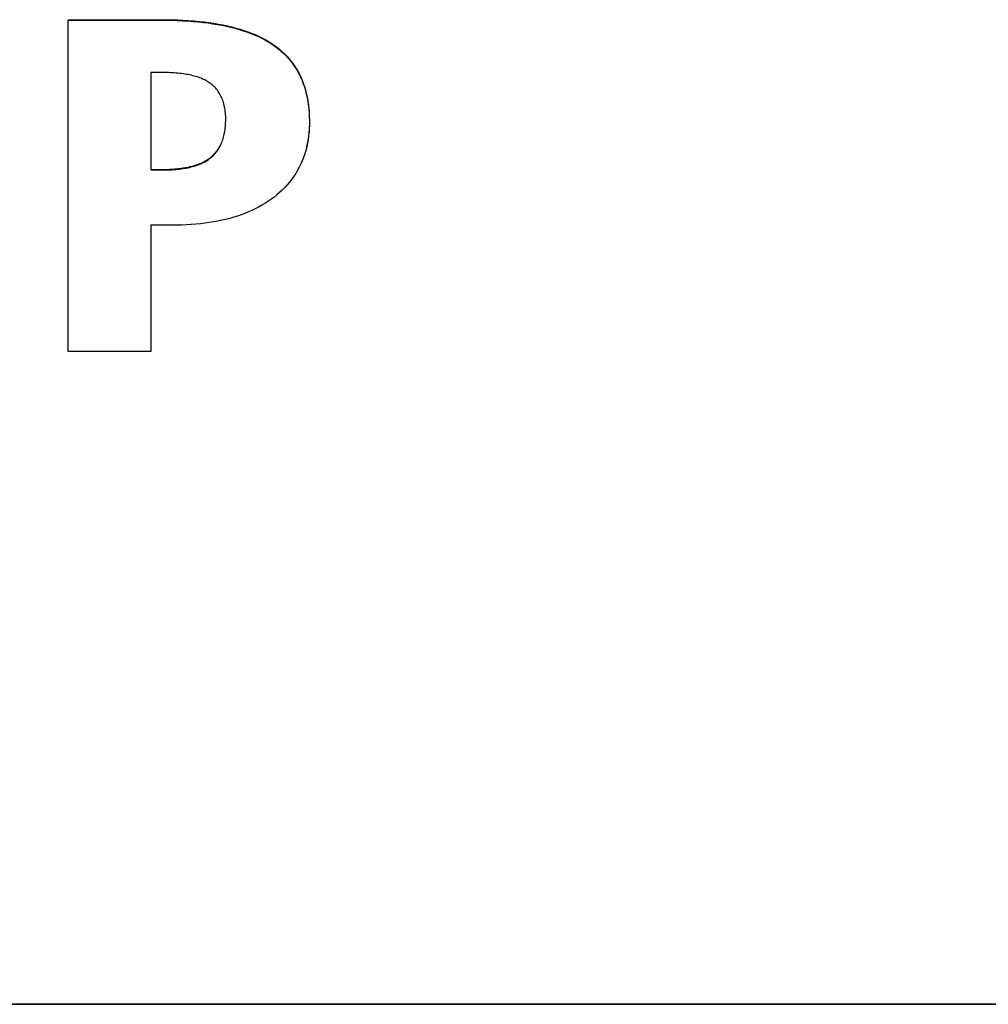
# Model space of a CAD drawing. Extents: x 304 to 540, y 335 to 585.
# Drawn here: x 370 to 371, y 513 to 514 of the extents above; entities that cross this region are included whole.
import ezdxf

# ---------------------------------------------------------------- set-up
doc = ezdxf.new("R2010")
doc.units = 0
doc.layers.add('DEFAULT', color=7, linetype='CONTINUOUS')
doc.layers.add('MP3030230_センサーヘッ', color=7, linetype='CONTINUOUS')

# ---------------------------------------------------------------- blocks, each defined once
blk = doc.blocks.new('SE12')
at = {"layer": 'MP3030230_センサーヘッ', "color": 7, "linetype": 'CONTINUOUS'}
for p, q in [((43.31497, 5.2179), (43.31916, 5.2179)), ((43.31497, 5.2179), (43.31497, 5.2174)), ((43.31497, 4.8879), (43.31497, 5.2174)), ((43.31497, 5.2174), (43.31914, 5.2174)), ((43.31914, 5.2174), (43.32332, 5.2174)), ((43.31916, 5.2179), (43.32336, 5.2179)), ((43.32332, 5.2174), (43.32749, 5.2174)), ((43.32336, 5.2179), (43.32756, 5.2179)), ((43.32749, 5.2174), (43.33167, 5.2174)), ((43.32756, 5.2179), (43.33176, 5.2179)), ((43.33167, 5.2174), (43.33585, 5.2174)), ((43.33176, 5.2179), (43.33596, 5.2179)), ((43.33585, 5.2174), (43.34002, 5.2174)), ((43.33596, 5.2179), (43.34016, 5.2179)), ((43.34002, 5.2174), (43.3442, 5.2174)), ((43.34016, 5.2179), (43.34436, 5.2179)), ((43.3442, 5.2174), (43.34837, 5.2174)), ((43.34436, 5.2179), (43.34856, 5.2179)), ((43.34837, 5.2174), (43.35255, 5.2174)), ((43.34856, 5.2179), (43.35275, 5.2179)), ((43.35255, 5.2174), (43.35673, 5.2174)), ((43.35275, 5.2179), (43.35695, 5.2179)), ((43.35673, 5.2174), (43.3609, 5.2174)), ((43.35695, 5.2179), (43.36115, 5.2179)), ((43.3609, 5.2174), (43.36508, 5.2174)), ((43.36115, 5.2179), (43.36535, 5.2179)), ((43.36508, 5.2174), (43.36926, 5.2174)), ((43.36535, 5.2179), (43.36955, 5.2179)), ((43.36926, 5.2174), (43.37343, 5.2174)), ((43.36955, 5.2179), (43.37375, 5.2179)), ((43.37343, 5.2174), (43.37761, 5.2174)), ((43.37375, 5.2179), (43.37795, 5.2179)), ((43.37761, 5.2174), (43.38178, 5.2174)), ((43.37795, 5.2179), (43.38215, 5.2179)), ((43.38178, 5.2174), (43.38596, 5.2174)), ((43.38215, 5.2179), (43.38634, 5.2179)), ((43.38596, 5.2174), (43.39014, 5.2174)), ((43.38634, 5.2179), (43.39054, 5.2179)), ((43.39014, 5.2174), (43.39431, 5.2174)), ((43.39054, 5.2179), (43.39474, 5.2179)), ((43.39431, 5.2174), (43.39849, 5.2174)), ((43.39474, 5.2179), (43.39894, 5.2179)), ((43.39849, 5.2174), (43.40267, 5.2174)), ((43.39894, 5.2179), (43.40314, 5.2179)), ((43.40267, 5.2174), (43.40684, 5.2174)), ((43.40314, 5.2179), (43.40734, 5.2179)), ((43.40684, 5.2174), (43.41188, 5.21739)), ((43.40734, 5.2179), (43.41259, 5.21788)), ((43.41188, 5.21739), (43.41759, 5.21731)), ((43.41259, 5.21788), (43.41832, 5.21779)), ((43.41759, 5.21731), (43.42319, 5.21715)), ((43.41832, 5.21779), (43.42393, 5.21763)), ((43.42319, 5.21715), (43.42866, 5.21692)), ((43.42393, 5.21763), (43.42942, 5.21738)), ((43.42866, 5.21692), (43.43402, 5.21661)), ((43.42942, 5.21738), (43.43479, 5.21706)), ((43.43402, 5.21661), (43.43926, 5.21623)), ((43.43479, 5.21706), (43.44004, 5.21666)), ((43.43926, 5.21623), (43.44438, 5.21577)), ((43.44004, 5.21666), (43.44517, 5.21619)), ((43.44438, 5.21577), (43.44938, 5.21523)), ((43.44517, 5.21619), (43.45018, 5.21564)), ((43.44938, 5.21523), (43.45426, 5.21462)), ((43.45018, 5.21564), (43.45506, 5.21501)), ((43.45426, 5.21462), (43.45902, 5.21393)), ((43.45506, 5.21501), (43.45983, 5.2143)), ((43.45902, 5.21393), (43.46367, 5.21316)), ((43.45983, 5.2143), (43.46448, 5.21352)), ((43.46367, 5.21316), (43.46819, 5.21232)), ((43.46448, 5.21352), (43.46901, 5.21266)), ((43.46819, 5.21232), (43.4726, 5.21141)), ((43.46901, 5.21266), (43.47342, 5.21172)), ((43.4726, 5.21141), (43.47689, 5.21041)), ((43.47342, 5.21172), (43.47771, 5.21071)), ((43.47689, 5.21041), (43.48106, 5.20935)), ((43.47771, 5.21071), (43.48187, 5.20962)), ((43.48187, 5.20962), (43.48592, 5.20846)), ((43.48106, 5.20935), (43.48511, 5.2082)), ((43.48511, 5.2082), (43.48904, 5.20698)), ((43.48592, 5.20846), (43.48985, 5.20722)), ((43.48904, 5.20698), (43.49285, 5.20569)), ((43.48985, 5.20722), (43.49366, 5.2059)), ((43.49285, 5.20569), (43.49654, 5.20432)), ((43.49366, 5.2059), (43.49734, 5.20451)), ((43.49654, 5.20432), (43.50012, 5.20287)), ((43.49734, 5.20451), (43.50091, 5.20304)), ((43.50012, 5.20287), (43.50357, 5.20135)), ((43.50091, 5.20304), (43.50436, 5.20149)), ((43.50357, 5.20135), (43.50691, 5.19976)), ((43.50436, 5.20149), (43.50768, 5.19987)), ((43.50691, 5.19976), (43.51013, 5.19809)), ((43.50768, 5.19987), (43.51089, 5.19817)), ((43.51013, 5.19809), (43.51323, 5.19634)), ((43.51089, 5.19817), (43.51398, 5.1964)), ((43.51323, 5.19634), (43.51621, 5.19452)), ((43.51398, 5.1964), (43.51694, 5.19455)), ((43.51621, 5.19452), (43.51907, 5.19263)), ((43.51694, 5.19455), (43.51979, 5.19263)), ((43.51907, 5.19263), (43.52182, 5.19066)), ((43.51979, 5.19263), (43.52252, 5.19062)), ((43.52182, 5.19066), (43.52445, 5.1886)), ((43.52252, 5.19062), (43.52515, 5.18853)), ((43.52445, 5.1886), (43.52698, 5.18646)), ((43.52515, 5.18853), (43.52766, 5.18635)), ((43.52698, 5.18646), (43.5294, 5.18423)), ((43.52766, 5.18635), (43.53006, 5.18409)), ((43.5294, 5.18423), (43.53171, 5.18192)), ((43.53006, 5.18409), (43.53235, 5.18174)), ((43.53171, 5.18192), (43.53391, 5.17952)), ((43.53235, 5.18174), (43.53453, 5.17931)), ((43.53391, 5.17952), (43.536, 5.17704)), ((43.53453, 5.17931), (43.5366, 5.17679)), ((43.536, 5.17704), (43.53798, 5.17448)), ((43.5366, 5.17679), (43.53856, 5.17419)), ((43.53798, 5.17448), (43.53985, 5.17183)), ((43.53856, 5.17419), (43.5404, 5.1715)), ((43.53985, 5.17183), (43.54161, 5.1691)), ((43.5404, 5.1715), (43.54214, 5.16873)), ((43.3974, 5.16534), (43.3974, 5.06846)), ((43.399, 5.16534), (43.3974, 5.16534)), ((43.4006, 5.16534), (43.399, 5.16534)), ((43.4022, 5.16534), (43.4006, 5.16534)), ((43.4038, 5.16534), (43.4022, 5.16534)), ((43.40539, 5.16534), (43.4038, 5.16534)), ((43.40699, 5.16534), (43.40539, 5.16534)), ((43.40859, 5.16534), (43.40699, 5.16534)), ((43.4106, 5.16533), (43.40859, 5.16534)), ((43.41265, 5.1653), (43.4106, 5.16533)), ((43.41466, 5.16525), (43.41265, 5.1653)), ((43.41663, 5.16517), (43.41466, 5.16525)), ((43.41857, 5.16508), (43.41663, 5.16517)), ((43.42047, 5.16496), (43.41857, 5.16508)), ((43.42233, 5.16482), (43.42047, 5.16496)), ((43.42416, 5.16466), (43.42233, 5.16482)), ((43.42595, 5.16448), (43.42416, 5.16466)), ((43.42771, 5.16428), (43.42595, 5.16448)), ((43.42943, 5.16405), (43.42771, 5.16428)), ((43.43111, 5.1638), (43.42943, 5.16405)), ((43.43275, 5.16353), (43.43111, 5.1638)), ((43.43436, 5.16324), (43.43275, 5.16353)), ((43.43594, 5.16293), (43.43436, 5.16324)), ((43.43747, 5.16259), (43.43594, 5.16293)), ((43.43897, 5.16223), (43.43747, 5.16259)), ((43.44043, 5.16185), (43.43897, 5.16223)), ((43.44186, 5.16145), (43.44043, 5.16185)), ((43.44324, 5.16103), (43.44186, 5.16145)), ((43.44459, 5.16058), (43.44324, 5.16103)), ((43.44591, 5.16011), (43.44459, 5.16058)), ((43.54161, 5.1691), (43.54327, 5.16629)), ((43.54214, 5.16873), (43.54377, 5.16588)), ((43.54327, 5.16629), (43.54481, 5.1634)), ((43.54377, 5.16588), (43.54528, 5.16294)), ((43.54481, 5.1634), (43.54624, 5.16042)), ((43.54528, 5.16294), (43.54669, 5.15992)), ((43.54624, 5.16042), (43.54756, 5.15736)), ((43.44718, 5.15962), (43.44591, 5.16011)), ((43.44842, 5.1591), (43.44718, 5.15962)), ((43.44962, 5.15857), (43.44842, 5.1591)), ((43.45079, 5.15801), (43.44962, 5.15857)), ((43.45191, 5.15743), (43.45079, 5.15801)), ((43.453, 5.15683), (43.45191, 5.15743)), ((43.45405, 5.1562), (43.453, 5.15683)), ((43.45506, 5.15555), (43.45405, 5.1562)), ((43.45604, 5.15488), (43.45506, 5.15555)), ((43.457, 5.15416), (43.45604, 5.15488)), ((43.45804, 5.15334), (43.457, 5.15416)), ((43.45904, 5.15247), (43.45804, 5.15334)), ((43.46, 5.15158), (43.45904, 5.15247)), ((43.46092, 5.15065), (43.46, 5.15158)), ((43.46181, 5.14969), (43.46092, 5.15065)), ((43.54669, 5.15992), (43.54798, 5.15681)), ((43.54756, 5.15736), (43.54878, 5.15421)), ((43.54798, 5.15681), (43.54917, 5.15363)), ((43.54878, 5.15421), (43.54988, 5.15099)), ((43.54917, 5.15363), (43.55024, 5.15035)), ((43.54988, 5.15099), (43.55088, 5.14768)), ((43.46265, 5.1487), (43.46181, 5.14969)), ((43.46346, 5.14767), (43.46265, 5.1487)), ((43.46424, 5.1466), (43.46346, 5.14767)), ((43.46497, 5.14551), (43.46424, 5.1466)), ((43.46567, 5.14438), (43.46497, 5.14551)), ((43.46633, 5.14321), (43.46567, 5.14438)), ((43.46696, 5.14201), (43.46633, 5.14321)), ((43.46754, 5.14078), (43.46696, 5.14201)), ((43.55024, 5.15035), (43.5512, 5.147)), ((43.55088, 5.14768), (43.55176, 5.14429)), ((43.5512, 5.147), (43.55205, 5.14356)), ((43.55176, 5.14429), (43.55254, 5.14081)), ((43.55205, 5.14356), (43.55279, 5.14004)), ((43.55254, 5.14081), (43.55321, 5.13726)), ((43.46809, 5.13952), (43.46754, 5.14078)), ((43.4686, 5.13822), (43.46809, 5.13952)), ((43.46907, 5.13688), (43.4686, 5.13822)), ((43.4695, 5.13552), (43.46907, 5.13688)), ((43.46989, 5.13412), (43.4695, 5.13552)), ((43.47025, 5.13268), (43.46989, 5.13412)), ((43.47057, 5.13122), (43.47025, 5.13268)), ((43.47085, 5.12971), (43.47057, 5.13122)), ((43.55279, 5.14004), (43.55342, 5.13644)), ((43.55321, 5.13726), (43.55376, 5.13362)), ((43.55342, 5.13644), (43.55394, 5.13275)), ((43.55376, 5.13362), (43.55421, 5.12991)), ((43.55394, 5.13275), (43.55435, 5.12898)), ((43.47109, 5.12818), (43.47085, 5.12971)), ((43.47129, 5.12661), (43.47109, 5.12818)), ((43.47145, 5.12501), (43.47129, 5.12661)), ((43.47158, 5.12337), (43.47145, 5.12501)), ((43.47166, 5.1217), (43.47158, 5.12337)), ((43.47171, 5.11999), (43.47166, 5.1217)), ((43.55421, 5.12991), (43.55455, 5.12611)), ((43.55435, 5.12898), (43.55465, 5.12513)), ((43.55455, 5.12611), (43.55478, 5.12223)), ((43.55465, 5.12513), (43.55484, 5.1212)), ((43.55478, 5.12223), (43.5549, 5.11827)), ((43.47124, 5.10999), (43.47141, 5.11158)), ((43.47141, 5.11158), (43.47153, 5.1132)), ((43.47153, 5.1132), (43.47163, 5.11485)), ((43.47163, 5.11485), (43.47169, 5.11654)), ((43.47169, 5.11654), (43.47172, 5.11826)), ((43.47172, 5.11826), (43.47171, 5.11999)), ((43.55487, 5.11314), (43.5547, 5.10917)), ((43.5549, 5.11424), (43.55478, 5.11026)), ((43.55484, 5.1212), (43.55491, 5.11719)), ((43.55491, 5.11719), (43.55487, 5.11314)), ((43.5549, 5.11827), (43.5549, 5.11424)), ((43.46957, 5.10112), (43.46993, 5.10252)), ((43.46993, 5.10252), (43.47026, 5.10395)), ((43.47026, 5.10395), (43.47056, 5.10541)), ((43.47056, 5.10541), (43.47082, 5.1069)), ((43.47082, 5.1069), (43.47105, 5.10843)), ((43.47105, 5.10843), (43.47124, 5.10999)), ((43.55415, 5.10251), (43.55364, 5.09874)), ((43.55439, 5.10526), (43.55396, 5.10143)), ((43.55453, 5.10635), (43.55415, 5.10251)), ((43.5547, 5.10917), (43.55439, 5.10526)), ((43.55478, 5.11026), (43.55453, 5.10635)), ((43.46552, 5.09107), (43.46614, 5.09221)), ((43.46554, 5.0916), (43.46598, 5.09241)), ((43.46614, 5.09221), (43.46673, 5.09339)), ((43.46673, 5.09339), (43.46728, 5.0946)), ((43.46728, 5.0946), (43.4678, 5.09584)), ((43.4678, 5.09584), (43.46829, 5.09711)), ((43.46829, 5.09711), (43.46875, 5.09842)), ((43.46875, 5.09842), (43.46918, 5.09975)), ((43.46918, 5.09975), (43.46957, 5.10112)), ((43.55269, 5.09399), (43.55185, 5.09038)), ((43.553, 5.09504), (43.55223, 5.09142)), ((43.55339, 5.09767), (43.55269, 5.09399)), ((43.55364, 5.09874), (43.553, 5.09504)), ((43.55396, 5.10143), (43.55339, 5.09767)), ((43.45763, 5.08129), (43.45856, 5.08213)), ((43.45779, 5.08193), (43.45844, 5.08252)), ((43.45844, 5.08252), (43.45908, 5.08313)), ((43.45856, 5.08213), (43.45946, 5.083)), ((43.45908, 5.08313), (43.4597, 5.08375)), ((43.45946, 5.083), (43.46032, 5.0839)), ((43.4597, 5.08375), (43.46031, 5.08439)), ((43.46031, 5.08439), (43.4609, 5.08504)), ((43.46032, 5.0839), (43.46116, 5.08483)), ((43.4609, 5.08504), (43.46148, 5.08571)), ((43.46116, 5.08483), (43.46196, 5.08579)), ((43.46148, 5.08571), (43.46204, 5.08639)), ((43.46196, 5.08579), (43.46274, 5.08679)), ((43.46204, 5.08639), (43.46259, 5.08709)), ((43.46259, 5.08709), (43.46312, 5.0878)), ((43.46274, 5.08679), (43.46348, 5.08781)), ((43.46312, 5.0878), (43.46363, 5.08853)), ((43.46348, 5.08781), (43.46419, 5.08886)), ((43.46363, 5.08853), (43.46413, 5.08927)), ((43.46413, 5.08927), (43.46462, 5.09003)), ((43.46419, 5.08886), (43.46487, 5.08995)), ((43.46462, 5.09003), (43.46509, 5.09081)), ((43.46487, 5.08995), (43.46552, 5.09107)), ((43.46509, 5.09081), (43.46554, 5.0916)), ((43.5503, 5.08439), (43.54914, 5.08099)), ((43.55133, 5.08787), (43.5503, 5.08439)), ((43.55223, 5.09142), (43.55133, 5.08787)), ((43.43757, 5.07201), (43.43861, 5.07229)), ((43.43861, 5.07229), (43.43964, 5.07257)), ((43.43964, 5.07257), (43.44065, 5.07287)), ((43.44013, 5.07221), (43.44154, 5.07265)), ((43.44065, 5.07287), (43.44164, 5.07318)), ((43.44154, 5.07265), (43.44292, 5.0731)), ((43.44164, 5.07318), (43.44261, 5.0735)), ((43.44261, 5.0735), (43.44357, 5.07383)), ((43.44292, 5.0731), (43.44426, 5.07359)), ((43.44357, 5.07383), (43.44451, 5.07418)), ((43.44426, 5.07359), (43.44557, 5.07409)), ((43.44451, 5.07418), (43.44543, 5.07454)), ((43.44543, 5.07454), (43.44633, 5.0749)), ((43.44557, 5.07409), (43.44684, 5.07462)), ((43.44633, 5.0749), (43.44722, 5.07529)), ((43.44684, 5.07462), (43.44808, 5.07518)), ((43.44722, 5.07529), (43.44808, 5.07568)), ((43.44808, 5.07568), (43.44893, 5.07608)), ((43.44808, 5.07518), (43.44928, 5.07575)), ((43.44893, 5.07608), (43.44976, 5.0765)), ((43.44928, 5.07575), (43.45044, 5.07636)), ((43.44976, 5.0765), (43.45058, 5.07693)), ((43.45044, 5.07636), (43.45157, 5.07698)), ((43.45058, 5.07693), (43.45137, 5.07737)), ((43.45137, 5.07737), (43.45215, 5.07782)), ((43.45157, 5.07698), (43.45266, 5.07764)), ((43.45215, 5.07782), (43.45291, 5.07829)), ((43.45266, 5.07764), (43.45372, 5.07831)), ((43.45291, 5.07829), (43.45366, 5.07877)), ((43.45366, 5.07877), (43.45438, 5.07926)), ((43.45372, 5.07831), (43.45474, 5.07901)), ((43.45438, 5.07926), (43.45509, 5.07976)), ((43.45474, 5.07901), (43.45573, 5.07974)), ((43.45509, 5.07976), (43.45578, 5.08027)), ((43.45573, 5.07974), (43.45668, 5.08048)), ((43.45578, 5.08027), (43.45645, 5.0808)), ((43.45645, 5.0808), (43.45712, 5.08135)), ((43.45668, 5.08048), (43.45763, 5.08129)), ((43.45712, 5.08135), (43.45779, 5.08193)), ((43.54643, 5.0744), (43.54488, 5.07122)), ((43.54785, 5.07766), (43.54643, 5.0744)), ((43.54914, 5.08099), (43.54785, 5.07766)), ((43.3974, 5.06896), (43.39853, 5.06896)), ((43.3974, 5.06846), (43.399, 5.06846)), ((43.39853, 5.06896), (43.39965, 5.06896)), ((43.399, 5.06846), (43.4006, 5.06846)), ((43.39965, 5.06896), (43.40078, 5.06896)), ((43.4006, 5.06846), (43.4022, 5.06846)), ((43.40078, 5.06896), (43.40191, 5.06896)), ((43.40191, 5.06896), (43.40304, 5.06896)), ((43.4022, 5.06846), (43.4038, 5.06846)), ((43.40304, 5.06896), (43.40416, 5.06896)), ((43.4038, 5.06846), (43.4054, 5.06846)), ((43.40416, 5.06896), (43.40529, 5.06896)), ((43.40529, 5.06896), (43.40642, 5.06896)), ((43.4054, 5.06846), (43.407, 5.06846)), ((43.40642, 5.06896), (43.40755, 5.06896)), ((43.407, 5.06846), (43.4086, 5.06846)), ((43.40755, 5.06896), (43.40867, 5.06896)), ((43.4086, 5.06846), (43.41059, 5.06847)), ((43.40867, 5.06896), (43.41009, 5.06897)), ((43.41009, 5.06897), (43.41152, 5.06898)), ((43.41059, 5.06847), (43.41262, 5.0685)), ((43.41152, 5.06898), (43.41294, 5.06901)), ((43.41262, 5.0685), (43.41461, 5.06856)), ((43.41294, 5.06901), (43.41434, 5.06905)), ((43.41434, 5.06905), (43.41572, 5.0691)), ((43.41461, 5.06856), (43.41656, 5.06864)), ((43.41572, 5.0691), (43.41709, 5.06916)), ((43.41656, 5.06864), (43.41847, 5.06874)), ((43.41709, 5.06916), (43.41843, 5.06924)), ((43.41843, 5.06924), (43.41976, 5.06932)), ((43.41847, 5.06874), (43.42035, 5.06887)), ((43.41976, 5.06932), (43.42107, 5.06942)), ((43.42035, 5.06887), (43.4222, 5.06901)), ((43.42107, 5.06942), (43.42237, 5.06953)), ((43.4222, 5.06901), (43.42401, 5.06919)), ((43.42237, 5.06953), (43.42364, 5.06965)), ((43.42364, 5.06965), (43.4249, 5.06978)), ((43.42401, 5.06919), (43.42578, 5.06938)), ((43.4249, 5.06978), (43.42614, 5.06993)), ((43.42578, 5.06938), (43.42752, 5.0696)), ((43.42614, 5.06993), (43.42736, 5.07008)), ((43.42736, 5.07008), (43.42857, 5.07025)), ((43.42752, 5.0696), (43.42922, 5.06985)), ((43.42857, 5.07025), (43.42976, 5.07043)), ((43.42922, 5.06985), (43.43088, 5.07011)), ((43.42976, 5.07043), (43.43093, 5.07062)), ((43.43088, 5.07011), (43.43251, 5.0704)), ((43.43093, 5.07062), (43.43208, 5.07082)), ((43.43208, 5.07082), (43.43321, 5.07104)), ((43.43251, 5.0704), (43.43411, 5.07072)), ((43.43321, 5.07104), (43.43433, 5.07126)), ((43.43411, 5.07072), (43.43567, 5.07106)), ((43.43433, 5.07126), (43.43542, 5.0715)), ((43.43542, 5.0715), (43.43651, 5.07175)), ((43.43567, 5.07106), (43.43719, 5.07142)), ((43.43651, 5.07175), (43.43757, 5.07201)), ((43.43719, 5.07142), (43.43867, 5.0718)), ((43.43867, 5.0718), (43.44013, 5.07221)), ((43.54141, 5.06508), (43.53948, 5.06212)), ((43.54321, 5.06811), (43.54141, 5.06508)), ((43.54488, 5.07122), (43.54321, 5.06811)), ((43.53292, 5.05371), (43.53049, 5.05106)), ((43.53524, 5.05644), (43.53292, 5.05371)), ((43.53742, 5.05924), (43.53524, 5.05644)), ((43.53948, 5.06212), (43.53742, 5.05924)), ((43.52241, 5.04356), (43.51947, 5.04122)), ((43.52523, 5.04598), (43.52241, 5.04356)), ((43.52792, 5.04848), (43.52523, 5.04598)), ((43.53049, 5.05106), (43.52792, 5.04848)), ((43.50755, 5.03328), (43.50437, 5.03151)), ((43.51065, 5.03513), (43.50755, 5.03328)), ((43.51366, 5.03707), (43.51065, 5.03513)), ((43.51658, 5.03909), (43.51366, 5.03707)), ((43.51947, 5.04122), (43.51658, 5.03909)), ((43.48721, 5.0239), (43.48352, 5.02262)), ((43.49081, 5.02525), (43.48721, 5.0239)), ((43.49433, 5.02669), (43.49081, 5.02525)), ((43.49776, 5.02821), (43.49433, 5.02669)), ((43.50111, 5.02982), (43.49776, 5.02821)), ((43.50437, 5.03151), (43.50111, 5.02982)), ((43.3974, 5.01355), (43.3974, 4.8879)), ((43.40158, 5.01355), (43.3974, 5.01355)), ((43.40575, 5.01355), (43.40158, 5.01355)), ((43.40993, 5.01355), (43.40575, 5.01355)), ((43.41411, 5.01355), (43.40993, 5.01355)), ((43.41829, 5.01355), (43.41411, 5.01355)), ((43.42302, 5.01357), (43.41829, 5.01355)), ((43.42789, 5.01367), (43.42302, 5.01357)), ((43.43268, 5.01386), (43.42789, 5.01367)), ((43.43738, 5.01413), (43.43268, 5.01386)), ((43.442, 5.01448), (43.43738, 5.01413)), ((43.44654, 5.01492), (43.442, 5.01448)), ((43.45099, 5.01544), (43.44654, 5.01492)), ((43.45535, 5.01605), (43.45099, 5.01544)), ((43.45963, 5.01674), (43.45535, 5.01605)), ((43.46382, 5.01751), (43.45963, 5.01674)), ((43.46793, 5.01837), (43.46382, 5.01751)), ((43.47196, 5.0193), (43.46793, 5.01837)), ((43.4759, 5.02033), (43.47196, 5.0193)), ((43.47975, 5.02143), (43.4759, 5.02033)), ((43.48352, 5.02262), (43.47975, 5.02143)), ((43.3974, 4.8879), (43.31497, 4.8879)), ((32.175, 4.23919), (47.375, 4.23919)), ((32.175, 4.23869), (47.375, 4.23869))]:
    blk.add_line(p, q, dxfattribs=at)

msp = doc.modelspace()

# ---------------------------------------------------------------- block references
at = {"layer": 'DEFAULT', "color": 7}
msp.add_blockref('SE12', (326.9562, 508.46289), dxfattribs=at)

doc.saveas('drawing.dxf')
